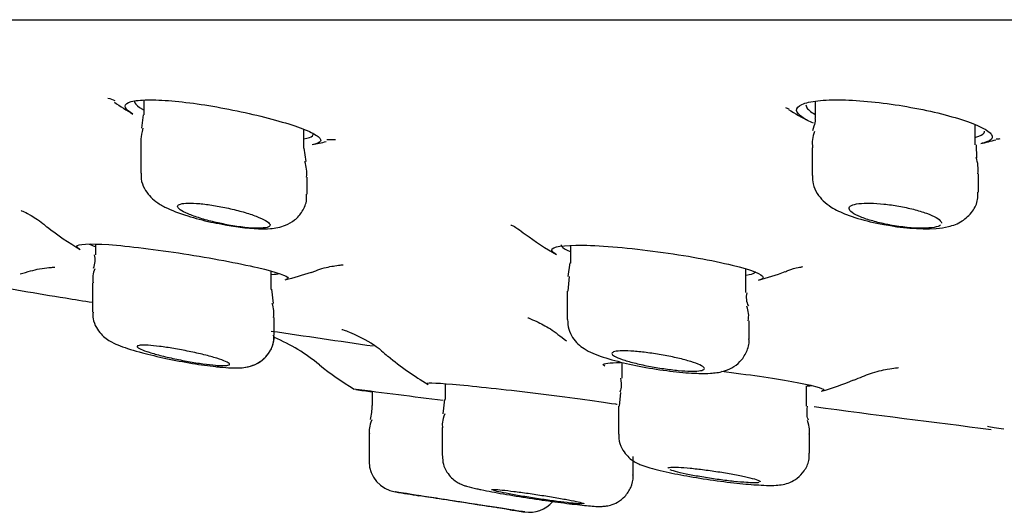
# Model space of a CAD drawing. Units: millimetres. Extents: x -18 to 930, y -18 to 1901.
# Drawn here: x 100 to 116, y 1771 to 1779 of the extents above; entities that cross this region are included whole.
import ezdxf

# ---------------------------------------------------------------- set-up
doc = ezdxf.new("R2010")
doc.units = ezdxf.units.MM
for name, color, linetype in [('$DDT_AUDIT_GENERATED_(BD7)', 7, 'Continuous'), ('$DDT_AUDIT_GENERATED_(C04)', 7, 'Continuous'), ('$DDT_AUDIT_GENERATED_(F01)', 7, 'Continuous'), ('Default', 7, 'Continuous')]:
    doc.layers.add(name, color=color, linetype=linetype)

# ---------------------------------------------------------------- blocks, each defined once
blk = doc.blocks.new('SE')
at = {"layer": '$DDT_AUDIT_GENERATED_(BD7)', "color": 7, "linetype": 'Continuous'}
blk.add_line((80.082, 1779.444), (231.118, 1779.444), dxfattribs=at)
at = {"layer": '$DDT_AUDIT_GENERATED_(C04)', "color": 7, "linetype": 'Continuous'}
for p, q in [((102.184, 1778.138), (102.184, 1777.903)), ((113.079, 1778.12), (113.079, 1777.844)), ((102.174, 1777.904), (102.148, 1777.687)), ((104.784, 1777.359), (104.784, 1777.662)), ((115.679, 1777.415), (115.679, 1777.738)), ((102.134, 1777.432), (102.134, 1776.957)), ((104.822, 1777.147), (104.786, 1777.362)), ((113.029, 1777.369), (113.029, 1776.921)), ((115.706, 1777.207), (115.696, 1777.416)), ((104.834, 1776.616), (104.834, 1776.894)), ((115.729, 1776.651), (115.729, 1776.944)), ((101.402, 1775.805), (101.402, 1775.635)), ((109.107, 1775.783), (109.107, 1775.5)), ((109.099, 1775.503), (109.068, 1775.283)), ((111.957, 1775.022), (111.957, 1775.401)), ((104.252, 1775.072), (104.252, 1775.367)), ((109.087, 1775.28), (109.066, 1775.041)), ((101.352, 1775.178), (101.352, 1774.703)), ((104.287, 1774.846), (104.262, 1775.075)), ((109.057, 1775.041), (109.057, 1774.584)), ((101.352, 1774.703), (101.352, 1774.701)), ((104.302, 1774.331), (104.302, 1774.617)), ((112.007, 1774.267), (112.007, 1774.564)), ((109.94, 1773.882), (109.94, 1773.631)), ((107.077, 1773.544), (107.077, 1773.286)), ((112.94, 1773.179), (112.94, 1773.51)), ((105.891, 1773.422), (105.891, 1773.191)), ((109.922, 1773.402), (109.901, 1773.177)), ((107.066, 1773.288), (107.04, 1773.058)), ((109.89, 1773.177), (109.89, 1772.724)), ((112.94, 1773.178), (112.94, 1773.179)), ((105.841, 1772.738), (105.841, 1772.282)), ((107.027, 1772.832), (107.027, 1772.378)), ((112.99, 1772.419), (112.99, 1772.726)), ((110.127, 1772.063), (110.127, 1772.365))]:
    blk.add_line(p, q, dxfattribs=at)
for centre, radius, start, end in [((113.536, 1777.448), 0.503, 158.4331, 189.1349), ((115.198, 1777.023), 0.527, 351.5123, 20.5881), ((104.233, 1776.952), 0.597, 354.3304, 18.7151), ((104.21, 1779.728), 3.676, 258.1732, 267.4724), ((114.863, 1779.191), 3.136, 257.7567, 273.3127), ((101.078, 1775.551), 0.319, 334.8251, 14.9953), ((101.742, 1775.249), 0.387, 155.8762, 190.6529), ((112.274, 1774.947), 0.313, 166.6591, 207.1074), ((103.869, 1774.69), 0.428, 350.1234, 20.9899), ((111.572, 1774.641), 0.429, 349.6784, 21.4829), ((104.841, 1773.192), 1.05, 347.4258, 359.8863), ((106.341, 1772.284), 0.5, 180.3565, 261.0913), ((137.888, 1969.274), 200, 260.90503, 261.01415), ((108.441, 1771.96), 0.5, 261.3258, 318.7841), ((137.888, 1969.274), 200, 261.44349, 261.51139)]:
    blk.add_arc(centre, radius, start, end, dxfattribs=at)
for points in [[(113.074, 1777.841), (113.087, 1777.819), (113.075, 1777.752), (113.037, 1777.642)], [(102.168, 1777.684), (102.138, 1777.54), (102.128, 1777.455), (102.138, 1777.431)], [(109.923, 1773.631), (109.936, 1773.512), (109.931, 1773.438), (109.908, 1773.408)], [(112.974, 1772.954), (112.947, 1772.995), (112.942, 1773.069), (112.957, 1773.177)], [(107.069, 1773.054), (107.03, 1772.951), (107.019, 1772.876), (107.034, 1772.831)], [(105.883, 1772.959), (105.845, 1772.856), (105.834, 1772.782), (105.849, 1772.737)], [(112.982, 1772.725), (112.997, 1772.765), (112.988, 1772.839), (112.955, 1772.948)]]:
    blk.add_open_spline(points, degree=3, dxfattribs=at)
for points, knots in [([(102.144, 1776.956), (102.141, 1776.922), (102.136, 1776.84), (102.19, 1776.707), (102.275, 1776.584), (102.392, 1776.483), (102.575, 1776.376), (102.855, 1776.27), (103.207, 1776.174), (103.389, 1776.142), (103.457, 1776.13)], [0, 0, 0, 0, 0.050866, 0.139931, 0.223488, 0.31315, 0.43816, 0.695221, 0.90244, 1, 1, 1, 1]), ([(113.039, 1776.92), (113.038, 1776.87), (113.038, 1776.771), (113.109, 1776.623), (113.214, 1776.497), (113.369, 1776.381), (113.597, 1776.275), (113.904, 1776.179), (114.115, 1776.141), (114.197, 1776.126)], [0, 0, 0, 0, 0.082287, 0.187231, 0.28821, 0.40949, 0.614245, 0.870899, 1, 1, 1, 1]), ([(104.048, 1776.055), (104.118, 1776.054), (104.258, 1776.055), (104.447, 1776.085), (104.64, 1776.19), (104.766, 1776.333), (104.833, 1776.492), (104.827, 1776.583), (104.825, 1776.616)], [0, 0, 0, 0, 0.195593, 0.45654, 0.607309, 0.764199, 0.925607, 1, 1, 1, 1]), ([(115.044, 1776.06), (115.118, 1776.067), (115.25, 1776.084), (115.46, 1776.16), (115.635, 1776.32), (115.725, 1776.503), (115.721, 1776.607), (115.718, 1776.651)], [0, 0, 0, 0, 0.227627, 0.481727, 0.703207, 0.890504, 1, 1, 1, 1]), ([(103.56, 1776.116), (103.484, 1776.13), (103.407, 1776.146), (103.333, 1776.163), (103.251, 1776.183), (103.171, 1776.205), (103.1, 1776.227), (103.026, 1776.25), (102.959, 1776.274), (102.905, 1776.297), (102.849, 1776.32), (102.805, 1776.343), (102.776, 1776.364), (102.748, 1776.385), (102.733, 1776.404), (102.734, 1776.42), (102.735, 1776.435), (102.751, 1776.448), (102.782, 1776.456), (102.811, 1776.465), (102.854, 1776.47), (102.907, 1776.47), (102.959, 1776.471), (103.023, 1776.468), (103.092, 1776.462), (103.161, 1776.456), (103.238, 1776.446), (103.316, 1776.434), (103.395, 1776.421), (103.479, 1776.405), (103.559, 1776.387), (103.642, 1776.369), (103.724, 1776.348), (103.799, 1776.327), (103.876, 1776.304), (103.948, 1776.281), (104.009, 1776.258), (104.071, 1776.234), (104.123, 1776.211), (104.161, 1776.189), (104.198, 1776.167), (104.222, 1776.146), (104.231, 1776.129), (104.233, 1776.124), (104.234, 1776.12), (104.234, 1776.116)], [0, 0, 0, 0, 0.063201, 0.063201, 0.063201, 0.133659, 0.133659, 0.133659, 0.206282, 0.206282, 0.206282, 0.279945, 0.279945, 0.279945, 0.35294, 0.35294, 0.35294, 0.423807, 0.423807, 0.423807, 0.492127, 0.492127, 0.492127, 0.558685, 0.558685, 0.558685, 0.624968, 0.624968, 0.624968, 0.692481, 0.692481, 0.692481, 0.762212, 0.762212, 0.762212, 0.83428, 0.83428, 0.83428, 0.907801, 0.907801, 0.907801, 0.981154, 0.981154, 0.981154, 1, 1, 1, 1]), ([(114.299, 1776.116), (114.281, 1776.119), (114.263, 1776.122), (114.246, 1776.126), (114.165, 1776.142), (114.085, 1776.161), (114.014, 1776.181), (113.94, 1776.202), (113.873, 1776.224), (113.817, 1776.247), (113.76, 1776.27), (113.714, 1776.294), (113.682, 1776.317), (113.65, 1776.34), (113.632, 1776.362), (113.63, 1776.382), (113.627, 1776.401), (113.64, 1776.419), (113.668, 1776.433), (113.695, 1776.446), (113.737, 1776.457), (113.79, 1776.463), (113.841, 1776.469), (113.904, 1776.472), (113.973, 1776.47), (114.042, 1776.469), (114.118, 1776.464), (114.196, 1776.456), (114.275, 1776.448), (114.357, 1776.436), (114.437, 1776.422), (114.519, 1776.407), (114.601, 1776.39), (114.675, 1776.371), (114.752, 1776.351), (114.824, 1776.329), (114.886, 1776.307), (114.949, 1776.284), (115.003, 1776.26), (115.043, 1776.237), (115.083, 1776.214), (115.111, 1776.191), (115.123, 1776.17), (115.127, 1776.162), (115.129, 1776.154), (115.129, 1776.147)], [0, 0, 0, 0, 0.0145815, 0.0145815, 0.0145815, 0.083349, 0.083349, 0.083349, 0.1544977, 0.1544977, 0.1544977, 0.2275773, 0.2275773, 0.2275773, 0.3012299, 0.3012299, 0.3012299, 0.3737225, 0.3737225, 0.3737225, 0.4438341, 0.4438341, 0.4438341, 0.5115165, 0.5115165, 0.5115165, 0.5778291, 0.5778291, 0.5778291, 0.6443294, 0.6443294, 0.6443294, 0.7124185, 0.7124185, 0.7124185, 0.7828619, 0.7828619, 0.7828619, 0.8554864, 0.8554864, 0.8554864, 0.9291433, 0.9291433, 0.9291433, 0.9569483, 0.9569483, 0.9569483, 0.9569483]), ([(104.234, 1776.116), (104.234, 1776.099), (104.218, 1776.086), (104.152, 1776.069), (104.104, 1776.064), (103.918, 1776.064), (103.743, 1776.082), (103.56, 1776.116)], [0, 0, 0, 0, 0.25, 0.25, 0.5, 0.5, 1, 1, 1, 1]), ([(115.113, 1776.116), (115.095, 1776.099), (115.06, 1776.086), (114.959, 1776.069), (114.895, 1776.064), (114.671, 1776.064), (114.481, 1776.082), (114.299, 1776.116)], [0, 0, 0, 0, 0.25, 0.25, 0.5, 0.5, 1, 1, 1, 1]), ([(101.361, 1774.703), (101.359, 1774.664), (101.356, 1774.582), (101.409, 1774.455), (101.487, 1774.347), (101.577, 1774.269), (101.682, 1774.207), (101.844, 1774.137), (102.123, 1774.051), (102.546, 1773.95), (102.969, 1773.871), (103.268, 1773.829), (103.394, 1773.816), (103.419, 1773.814)], [0, 0, 0, 0, 0.039198, 0.095746, 0.145987, 0.193917, 0.247093, 0.333642, 0.51361, 0.664084, 0.820999, 0.969282, 1, 1, 1, 1]), ([(109.062, 1774.584), (109.064, 1774.527), (109.07, 1774.429), (109.139, 1774.29), (109.231, 1774.184), (109.344, 1774.1), (109.519, 1774.012), (109.793, 1773.922), (110.224, 1773.824), (110.667, 1773.751), (111.002, 1773.718), (111.149, 1773.713), (111.192, 1773.711)], [0, 0, 0, 0, 0.056554, 0.113573, 0.167303, 0.224647, 0.307069, 0.484566, 0.63679, 0.795707, 0.948248, 1, 1, 1, 1]), ([(103.419, 1773.814), (103.488, 1773.808), (103.622, 1773.798), (103.775, 1773.798), (103.945, 1773.83), (104.105, 1773.912), (104.228, 1774.045), (104.298, 1774.198), (104.294, 1774.291), (104.292, 1774.331)], [0, 0, 0, 0, 0.173543, 0.393975, 0.535851, 0.66318, 0.789045, 0.922639, 1, 1, 1, 1]), ([(103.537, 1773.804), (103.59, 1773.801), (103.707, 1773.797), (103.844, 1773.804), (104.015, 1773.86), (104.151, 1773.952), (104.256, 1774.095), (104.306, 1774.237), (104.297, 1774.311), (104.295, 1774.329)], [0.4345163, 0.4345163, 0.4345163, 0.4345163, 0.5315939, 0.6670933, 0.7368772, 0.8108722, 0.892798, 0.9780498, 1, 1, 1, 1]), ([(103.35, 1773.843), (103.291, 1773.848), (103.22, 1773.856), (103.145, 1773.866), (103.07, 1773.877), (102.988, 1773.89), (102.907, 1773.905), (102.823, 1773.92), (102.738, 1773.936), (102.657, 1773.954), (102.575, 1773.972), (102.494, 1773.991), (102.423, 1774.01), (102.351, 1774.029), (102.285, 1774.048), (102.233, 1774.066), (102.18, 1774.083), (102.139, 1774.1), (102.113, 1774.114), (102.087, 1774.128), (102.074, 1774.14), (102.077, 1774.149), (102.08, 1774.158), (102.097, 1774.164), (102.128, 1774.167), (102.158, 1774.17), (102.202, 1774.169), (102.255, 1774.166), (102.308, 1774.163), (102.372, 1774.156), (102.442, 1774.148), (102.513, 1774.139), (102.591, 1774.127), (102.671, 1774.114), (102.752, 1774.1), (102.837, 1774.084), (102.919, 1774.067), (103.003, 1774.05), (103.086, 1774.031), (103.161, 1774.013), (103.238, 1773.994), (103.309, 1773.974), (103.368, 1773.956), (103.428, 1773.938), (103.477, 1773.92), (103.512, 1773.905), (103.547, 1773.889), (103.569, 1773.876), (103.575, 1773.865), (103.581, 1773.855), (103.573, 1773.847), (103.55, 1773.842), (103.528, 1773.838), (103.492, 1773.836), (103.445, 1773.837), (103.417, 1773.838), (103.385, 1773.84), (103.35, 1773.843)], [0, 0, 0, 0, 0.052828, 0.052828, 0.052828, 0.105601, 0.105601, 0.105601, 0.159212, 0.159212, 0.159212, 0.214032, 0.214032, 0.214032, 0.269607, 0.269607, 0.269607, 0.325119, 0.325119, 0.325119, 0.37974, 0.37974, 0.37974, 0.433057, 0.433057, 0.433057, 0.485271, 0.485271, 0.485271, 0.537062, 0.537062, 0.537062, 0.589257, 0.589257, 0.589257, 0.642497, 0.642497, 0.642497, 0.696993, 0.696993, 0.696993, 0.752426, 0.752426, 0.752426, 0.808044, 0.808044, 0.808044, 0.86298, 0.86298, 0.86298, 0.916685, 0.916685, 0.916685, 0.96919, 0.96919, 0.96919, 1, 1, 1, 1]), ([(111.192, 1773.711), (111.262, 1773.71), (111.395, 1773.711), (111.558, 1773.73), (111.727, 1773.793), (111.87, 1773.897), (111.972, 1774.053), (112.016, 1774.195), (112.005, 1774.262), (112.003, 1774.269)], [0, 0, 0, 0, 0.189767, 0.420272, 0.554527, 0.689064, 0.834971, 0.984087, 1, 1, 1, 1]), ([(111.061, 1773.747), (111.002, 1773.749), (110.933, 1773.753), (110.859, 1773.759), (110.784, 1773.766), (110.703, 1773.776), (110.622, 1773.788), (110.54, 1773.8), (110.455, 1773.814), (110.375, 1773.829), (110.293, 1773.845), (110.213, 1773.863), (110.142, 1773.881), (110.069, 1773.899), (110.003, 1773.919), (109.949, 1773.937), (109.895, 1773.956), (109.852, 1773.974), (109.824, 1773.991), (109.795, 1774.007), (109.781, 1774.022), (109.782, 1774.035), (109.783, 1774.047), (109.798, 1774.057), (109.828, 1774.064), (109.857, 1774.071), (109.9, 1774.075), (109.953, 1774.076), (110.005, 1774.077), (110.069, 1774.074), (110.139, 1774.069), (110.209, 1774.064), (110.286, 1774.056), (110.366, 1774.045), (110.446, 1774.035), (110.53, 1774.022), (110.612, 1774.007), (110.695, 1773.992), (110.777, 1773.975), (110.852, 1773.958), (110.929, 1773.94), (111, 1773.921), (111.06, 1773.903), (111.121, 1773.884), (111.172, 1773.865), (111.209, 1773.848), (111.246, 1773.83), (111.27, 1773.814), (111.278, 1773.8), (111.286, 1773.786), (111.28, 1773.775), (111.259, 1773.766), (111.239, 1773.757), (111.204, 1773.752), (111.157, 1773.749), (111.129, 1773.747), (111.097, 1773.747), (111.061, 1773.747)], [0, 0, 0, 0, 0.052271, 0.052271, 0.052271, 0.104503, 0.104503, 0.104503, 0.157333, 0.157333, 0.157333, 0.211357, 0.211357, 0.211357, 0.266471, 0.266471, 0.266471, 0.322088, 0.322088, 0.322088, 0.377354, 0.377354, 0.377354, 0.431553, 0.431553, 0.431553, 0.484472, 0.484472, 0.484472, 0.536491, 0.536491, 0.536491, 0.588364, 0.588364, 0.588364, 0.640873, 0.640873, 0.640873, 0.69453, 0.69453, 0.69453, 0.749374, 0.749374, 0.749374, 0.804929, 0.804929, 0.804929, 0.860376, 0.860376, 0.860376, 0.914925, 0.914925, 0.914925, 0.968212, 0.968212, 0.968212, 1, 1, 1, 1]), ([(109.895, 1772.726), (109.894, 1772.715), (109.884, 1772.653), (109.921, 1772.536), (109.991, 1772.412), (110.078, 1772.325), (110.164, 1772.268), (110.257, 1772.224), (110.406, 1772.172), (110.673, 1772.107), (111.099, 1772.028), (111.542, 1771.961), (111.978, 1771.911), (112.176, 1771.901), (112.289, 1771.896)], [0, 0, 0, 0, 0.009332, 0.06288, 0.107484, 0.147363, 0.184718, 0.225294, 0.296111, 0.453148, 0.587185, 0.72682, 0.862964, 1, 1, 1, 1]), ([(107.033, 1772.377), (107.034, 1772.327), (107.037, 1772.239), (107.097, 1772.114), (107.173, 1772.02), (107.252, 1771.957), (107.32, 1771.921), (107.376, 1771.897), (107.457, 1771.871), (107.545, 1771.85), (107.63, 1771.832), (107.655, 1771.827)], [0, 0, 0, 0, 0.112251, 0.229581, 0.329318, 0.414908, 0.485932, 0.55141, 0.64551, 0.912665, 1, 1, 1, 1]), ([(112.289, 1771.896), (112.346, 1771.894), (112.431, 1771.895), (112.547, 1771.906), (112.669, 1771.939), (112.797, 1772.01), (112.911, 1772.129), (112.983, 1772.279), (112.983, 1772.375), (112.983, 1772.419)], [0, 0, 0, 0, 0.215034, 0.366927, 0.484982, 0.606522, 0.747133, 0.899767, 1, 1, 1, 1]), ([(107.655, 1771.827), (107.717, 1771.814), (107.868, 1771.784), (108.219, 1771.723), (108.653, 1771.657), (109.06, 1771.601), (109.4, 1771.564), (109.543, 1771.552), (109.669, 1771.557), (109.766, 1771.574), (109.882, 1771.622), (110.004, 1771.718), (110.094, 1771.86), (110.134, 1771.992), (110.124, 1772.056), (110.123, 1772.065)], [0, 0, 0, 0, 0.075487, 0.210199, 0.340096, 0.467913, 0.596074, 0.733506, 0.767682, 0.798139, 0.838297, 0.884206, 0.937189, 0.99263, 1, 1, 1, 1]), ([(110.69, 1772.174), (110.69, 1772.174), (110.691, 1772.174), (110.691, 1772.175), (110.692, 1772.182), (110.709, 1772.186), (110.738, 1772.189), (110.768, 1772.191), (110.811, 1772.191), (110.864, 1772.189), (110.917, 1772.186), (110.981, 1772.182), (111.052, 1772.175), (111.122, 1772.168), (111.201, 1772.159), (111.282, 1772.149), (111.364, 1772.138), (111.449, 1772.126), (111.532, 1772.113), (111.615, 1772.1), (111.698, 1772.086), (111.773, 1772.072), (111.849, 1772.057), (111.92, 1772.043), (111.979, 1772.029), (112.038, 1772.015), (112.088, 1772.002), (112.123, 1771.99), (112.158, 1771.978), (112.181, 1771.968), (112.188, 1771.96), (112.19, 1771.958), (112.19, 1771.956), (112.19, 1771.954)], [0.374785, 0.374785, 0.374785, 0.374785, 0.3781143, 0.3781143, 0.3781143, 0.4316131, 0.4316131, 0.4316131, 0.484453, 0.484453, 0.484453, 0.5370242, 0.5370242, 0.5370242, 0.589823, 0.589823, 0.589823, 0.6432405, 0.6432405, 0.6432405, 0.6974039, 0.6974039, 0.6974039, 0.752118, 0.752118, 0.752118, 0.8069392, 0.8069392, 0.8069392, 0.8613698, 0.8613698, 0.8613698, 0.8746746, 0.8746746, 0.8746746, 0.8746746]), ([(111.967, 1771.942), (111.907, 1771.946), (111.837, 1771.952), (111.762, 1771.96), (111.686, 1771.968), (111.604, 1771.978), (111.522, 1771.989), (111.439, 1772), (111.353, 1772.013), (111.272, 1772.027), (111.189, 1772.04), (111.109, 1772.055), (111.038, 1772.069), (110.966, 1772.083), (110.902, 1772.098), (110.849, 1772.111), (110.797, 1772.124), (110.755, 1772.137), (110.729, 1772.148)], [0, 0, 0, 0, 0.0531761, 0.0531761, 0.0531761, 0.1063195, 0.1063195, 0.1063195, 0.1599545, 0.1599545, 0.1599545, 0.214301, 0.214301, 0.214301, 0.2690939, 0.2690939, 0.2690939, 0.3238578, 0.3238578, 0.3238578, 0.3238578]), ([(112.166, 1771.942), (112.145, 1771.938), (112.11, 1771.937), (112.064, 1771.938), (112.036, 1771.938), (112.003, 1771.94), (111.967, 1771.942)], [0.91509157, 0.91509157, 0.91509157, 0.91509157, 0.96810973, 0.96810973, 0.96810973, 1, 1, 1, 1]), ([(108.367, 1771.465), (108.367, 1771.465), (108.367, 1771.465), (108.367, 1771.465), (108.366, 1771.465), (108.345, 1771.468), (108.306, 1771.474), (108.267, 1771.48), (108.209, 1771.489), (108.136, 1771.5), (108.063, 1771.512), (107.974, 1771.525), (107.875, 1771.54), (107.776, 1771.556), (107.664, 1771.573), (107.55, 1771.59), (107.434, 1771.608), (107.312, 1771.627), (107.195, 1771.645), (107.076, 1771.664), (106.958, 1771.682), (106.851, 1771.699), (106.744, 1771.715), (106.644, 1771.731), (106.561, 1771.744), (106.478, 1771.757), (106.409, 1771.768), (106.359, 1771.776), (106.31, 1771.783), (106.278, 1771.788), (106.267, 1771.79), (106.264, 1771.79), (106.262, 1771.791), (106.262, 1771.791)], [0.3774831, 0.3774831, 0.3774831, 0.3774831, 0.3791084, 0.3791084, 0.3791084, 0.4318668, 0.4318668, 0.4318668, 0.4846159, 0.4846159, 0.4846159, 0.5377602, 0.5377602, 0.5377602, 0.5915413, 0.5915413, 0.5915413, 0.6459386, 0.6459386, 0.6459386, 0.7006622, 0.7006622, 0.7006622, 0.755263, 0.755263, 0.755263, 0.8093343, 0.8093343, 0.8093343, 0.8627091, 0.8627091, 0.8627091, 0.8777041, 0.8777041, 0.8777041, 0.8777041]), ([(108.141, 1771.499), (108.141, 1771.499), (108.136, 1771.5), (108.125, 1771.501), (108.108, 1771.504), (108.076, 1771.509), (108.034, 1771.515), (107.991, 1771.522), (107.935, 1771.53), (107.872, 1771.54), (107.808, 1771.55), (107.733, 1771.561), (107.655, 1771.573), (107.577, 1771.585), (107.492, 1771.599), (107.408, 1771.612), (107.323, 1771.625), (107.237, 1771.638), (107.156, 1771.65), (107.075, 1771.663), (106.998, 1771.675), (106.931, 1771.685), (106.864, 1771.696), (106.805, 1771.705), (106.759, 1771.712), (106.714, 1771.719), (106.68, 1771.724), (106.661, 1771.727), (106.648, 1771.729), (106.641, 1771.73), (106.641, 1771.73)], [0.1264964, 0.1264964, 0.1264964, 0.1264964, 0.1595196, 0.1595196, 0.1595196, 0.2122983, 0.2122983, 0.2122983, 0.2653029, 0.2653029, 0.2653029, 0.3188328, 0.3188328, 0.3188328, 0.3729716, 0.3729716, 0.3729716, 0.4275442, 0.4275442, 0.4275442, 0.4821755, 0.4821755, 0.4821755, 0.5364507, 0.5364507, 0.5364507, 0.590111, 0.590111, 0.590111, 0.6265726, 0.6265726, 0.6265726, 0.6265726]), ([(107.827, 1771.827), (107.827, 1771.827), (107.827, 1771.827), (107.827, 1771.827), (107.83, 1771.831), (107.846, 1771.832), (107.876, 1771.83), (107.906, 1771.829), (107.949, 1771.826), (108.002, 1771.82), (108.055, 1771.815), (108.12, 1771.807), (108.191, 1771.798), (108.263, 1771.789), (108.342, 1771.779), (108.423, 1771.767), (108.506, 1771.755), (108.592, 1771.742), (108.675, 1771.729), (108.759, 1771.716), (108.842, 1771.702), (108.918, 1771.689), (108.993, 1771.676), (109.063, 1771.663), (109.122, 1771.652), (109.18, 1771.64), (109.229, 1771.63), (109.263, 1771.621), (109.297, 1771.613), (109.318, 1771.606), (109.325, 1771.602), (109.326, 1771.601), (109.327, 1771.6), (109.327, 1771.599)], [0.3741586, 0.3741586, 0.3741586, 0.3741586, 0.3787607, 0.3787607, 0.3787607, 0.4318212, 0.4318212, 0.4318212, 0.4845501, 0.4845501, 0.4845501, 0.5373781, 0.5373781, 0.5373781, 0.5906852, 0.5906852, 0.5906852, 0.6446449, 0.6446449, 0.6446449, 0.6991485, 0.6991485, 0.6991485, 0.7538455, 0.7538455, 0.7538455, 0.8082948, 0.8082948, 0.8082948, 0.8621686, 0.8621686, 0.8621686, 0.8740367, 0.8740367, 0.8740367, 0.8740367]), ([(109.101, 1771.61), (109.041, 1771.617), (108.97, 1771.625), (108.894, 1771.635), (108.818, 1771.645), (108.735, 1771.657), (108.652, 1771.669), (108.568, 1771.681), (108.482, 1771.695), (108.4, 1771.708), (108.318, 1771.721), (108.238, 1771.735), (108.167, 1771.748), (108.096, 1771.761), (108.031, 1771.773), (107.98, 1771.784), (107.929, 1771.794), (107.888, 1771.804), (107.862, 1771.811)], [0, 0, 0, 0, 0.0536943, 0.0536943, 0.0536943, 0.1073568, 0.1073568, 0.1073568, 0.1614867, 0.1614867, 0.1614867, 0.2160822, 0.2160822, 0.2160822, 0.2707572, 0.2707572, 0.2707572, 0.3250766, 0.3250766, 0.3250766, 0.3250766]), ([(109.301, 1771.595), (109.28, 1771.595), (109.245, 1771.597), (109.198, 1771.601), (109.17, 1771.603), (109.137, 1771.606), (109.101, 1771.61)], [0.91540174, 0.91540174, 0.91540174, 0.91540174, 0.96820963, 0.96820963, 0.96820963, 1, 1, 1, 1])]:
    blk.add_open_spline(points, degree=3, knots=knots, dxfattribs=at)
at = {"layer": '$DDT_AUDIT_GENERATED_(F01)', "color": 7, "linetype": 'Continuous'}
for centre, radius, start, end in [((105.547, 1789.318), 11.821, 250.5075, 251.0938), ((104.123, 1781.543), 4.2, 234.885, 239.761), ((115.713, 1787.268), 9.759, 251.379, 251.7197), ((114.885, 1781.543), 4.2, 237.7995, 242.8947), ((105.547, 1789.318), 11.821, 268.0884, 268.7712), ((114.885, 1781.543), 4.2, 282.1228, 285.6003), ((115.713, 1787.268), 9.759, 271.7759, 272.1822), ((104.123, 1781.543), 4.2, 280.9195, 284.1109), ((103.425, 1779.603), 4.5, 231.3427, 239.7014), ((111.034, 1779.475), 4.4, 232.83, 240.7133), ((103.425, 1779.603), 4.5, 283.5342, 289.1928), ((111.034, 1779.475), 4.4, 284.854, 290.7468), ((671.743, 5643.37), 3910.37, 261.655483, 261.680033), ((103.134, 1771.53), 3, 50.6855, 66.982), ((109.062, 1777.422), 4.5, 229.6699, 239.817), ((107.889, 1777.33), 4.5, 230.6396, 239.3967), ((111.912, 1777.843), 4.6, 285.9974, 292.936), ((140.789, 2041.914), 270.75, 262.53004, 262.83974), ((138.963, 2027.427), 256.157, 262.52262, 262.58083)]:
    blk.add_arc(centre, radius, start, end, dxfattribs=at)
for points, knots in [([(101.999, 1777.92), (101.988, 1777.926), (101.978, 1777.932), (101.969, 1777.938), (101.909, 1777.977), (101.879, 1778.013), (101.881, 1778.044), (101.883, 1778.074), (101.917, 1778.099), (101.98, 1778.116), (102.042, 1778.133), (102.133, 1778.143), (102.246, 1778.145), (102.357, 1778.147), (102.491, 1778.141), (102.638, 1778.128), (102.785, 1778.116), (102.948, 1778.096), (103.114, 1778.071), (103.283, 1778.046), (103.46, 1778.014), (103.632, 1777.98), (103.808, 1777.945), (103.982, 1777.905), (104.142, 1777.865), (104.305, 1777.823), (104.457, 1777.78), (104.586, 1777.738), (104.715, 1777.696), (104.824, 1777.654), (104.903, 1777.616), (104.981, 1777.578), (105.031, 1777.543), (105.049, 1777.514), (105.066, 1777.485), (105.052, 1777.46), (105.008, 1777.442), (104.99, 1777.434), (104.967, 1777.428), (104.938, 1777.423)], [0.3134244, 0.3134244, 0.3134244, 0.3134244, 0.3218383, 0.3218383, 0.3218383, 0.3775186, 0.3775186, 0.3775186, 0.4320614, 0.4320614, 0.4320614, 0.4849353, 0.4849353, 0.4849353, 0.5365122, 0.5365122, 0.5365122, 0.5878738, 0.5878738, 0.5878738, 0.6401622, 0.6401622, 0.6401622, 0.6939993, 0.6939993, 0.6939993, 0.7492419, 0.7492419, 0.7492419, 0.8051133, 0.8051133, 0.8051133, 0.8606261, 0.8606261, 0.8606261, 0.9150545, 0.9150545, 0.9150545, 0.9370999, 0.9370999, 0.9370999, 0.9370999]), ([(102.034, 1778.124), (102.034, 1778.116), (102.036, 1778.108), (102.04, 1778.099), (102.055, 1778.068), (102.096, 1778.032), (102.162, 1777.994), (102.167, 1777.991), (102.173, 1777.988), (102.178, 1777.985)], [0.62458508, 0.62458508, 0.62458508, 0.62458508, 0.63892764, 0.63892764, 0.63892764, 0.69214104, 0.69214104, 0.69214104, 0.69657695, 0.69657695, 0.69657695, 0.69657695]), ([(113.052, 1777.768), (112.983, 1777.797), (112.927, 1777.825), (112.883, 1777.853), (112.818, 1777.895), (112.782, 1777.937), (112.779, 1777.974), (112.776, 1778.011), (112.805, 1778.044), (112.865, 1778.071), (112.923, 1778.097), (113.012, 1778.118), (113.125, 1778.13), (113.234, 1778.142), (113.368, 1778.147), (113.517, 1778.144), (113.662, 1778.141), (113.825, 1778.131), (113.992, 1778.114), (114.159, 1778.098), (114.335, 1778.074), (114.505, 1778.046), (114.679, 1778.017), (114.852, 1777.982), (115.01, 1777.946), (115.173, 1777.908), (115.325, 1777.867), (115.454, 1777.825), (115.587, 1777.783), (115.699, 1777.74), (115.781, 1777.698), (115.864, 1777.657), (115.92, 1777.617), (115.943, 1777.581), (115.965, 1777.546), (115.956, 1777.514), (115.916, 1777.487), (115.887, 1777.469), (115.842, 1777.453), (115.782, 1777.44)], [0.2815021, 0.2815021, 0.2815021, 0.2815021, 0.3186422, 0.3186422, 0.3186422, 0.3745265, 0.3745265, 0.3745265, 0.4299484, 0.4299484, 0.4299484, 0.4839856, 0.4839856, 0.4839856, 0.5363684, 0.5363684, 0.5363684, 0.5877446, 0.5877446, 0.5877446, 0.639291, 0.639291, 0.639291, 0.692035, 0.692035, 0.692035, 0.7463664, 0.7463664, 0.7463664, 0.8019113, 0.8019113, 0.8019113, 0.8577731, 0.8577731, 0.8577731, 0.9130014, 0.9130014, 0.9130014, 0.9521934, 0.9521934, 0.9521934, 0.9521934]), ([(112.929, 1778.064), (112.929, 1778.053), (112.932, 1778.041), (112.938, 1778.029), (112.956, 1777.992), (113.002, 1777.952), (113.072, 1777.911)], [0.62298034, 0.62298034, 0.62298034, 0.62298034, 0.64045987, 0.64045987, 0.64045987, 0.6949195, 0.6949195, 0.6949195, 0.6949195]), ([(115.69, 1777.542), (115.758, 1777.559), (115.802, 1777.583), (115.82, 1777.61), (115.826, 1777.619), (115.829, 1777.629), (115.829, 1777.639)], [0.05226771, 0.05226771, 0.05226771, 0.05226771, 0.10448539, 0.10448539, 0.10448539, 0.1223771, 0.1223771, 0.1223771, 0.1223771]), ([(104.784, 1777.513), (104.784, 1777.513), (104.784, 1777.513), (104.784, 1777.513), (104.854, 1777.523), (104.901, 1777.539), (104.922, 1777.56), (104.935, 1777.573), (104.938, 1777.59), (104.928, 1777.607)], [0.05176874, 0.05176874, 0.05176874, 0.05176874, 0.05178725, 0.05178725, 0.05178725, 0.10354665, 0.10354665, 0.10354665, 0.1380124, 0.1380124, 0.1380124, 0.1380124]), ([(100.196, 1776.351), (100.196, 1776.351), (100.216, 1776.344), (100.328, 1776.286), (100.493, 1776.194), (100.588, 1776.104), (100.613, 1776.082)], [0.8033256, 0.8033256, 0.8033256, 0.8033256, 0.8492105, 0.9096823, 0.9803521, 1, 1, 1, 1]), ([(108.141, 1776.117), (108.141, 1776.117), (108.157, 1776.111), (108.236, 1776.072), (108.328, 1776.001), (108.375, 1775.965)], [0.8178212, 0.8178212, 0.8178212, 0.8178212, 0.8699113, 0.9438049, 1, 1, 1, 1]), ([(101.139, 1775.728), (101.113, 1775.743), (101.099, 1775.756), (101.103, 1775.809), (101.294, 1775.82), (101.938, 1775.775), (102.388, 1775.719), (103.278, 1775.58), (103.717, 1775.498), (104.348, 1775.352), (104.529, 1775.29), (104.526, 1775.244), (104.513, 1775.237), (104.489, 1775.231)], [0.3407949, 0.3407949, 0.3407949, 0.3407949, 0.375, 0.375, 0.5, 0.5, 0.625, 0.625, 0.75, 0.75, 0.875, 0.875, 0.9069285, 0.9069285, 0.9069285, 0.9069285]), ([(101.297, 1775.808), (101.321, 1775.795), (101.353, 1775.78), (101.393, 1775.765), (101.395, 1775.764), (101.397, 1775.764), (101.399, 1775.763)], [0.66437422, 0.66437422, 0.66437422, 0.66437422, 0.69397548, 0.69397548, 0.69397548, 0.69555956, 0.69555956, 0.69555956, 0.69555956]), ([(108.871, 1775.644), (108.829, 1775.668), (108.806, 1775.689), (108.805, 1775.764), (108.991, 1775.794), (109.63, 1775.785), (110.081, 1775.744), (110.975, 1775.623), (111.415, 1775.543), (112.05, 1775.388), (112.233, 1775.316), (112.234, 1775.25), (112.212, 1775.235), (112.168, 1775.224)], [0.331838, 0.331838, 0.331838, 0.331838, 0.375, 0.375, 0.5, 0.5, 0.625, 0.625, 0.75, 0.75, 0.875, 0.875, 0.9193038, 0.9193038, 0.9193038, 0.9193038]), ([(108.957, 1775.794), (108.957, 1775.787), (108.96, 1775.78), (108.965, 1775.772), (108.983, 1775.747), (109.032, 1775.718), (109.106, 1775.687)], [0.62492492, 0.62492492, 0.62492492, 0.62492492, 0.64137387, 0.64137387, 0.64137387, 0.69479874, 0.69479874, 0.69479874, 0.69479874]), ([(100.179, 1775.323), (100.299, 1775.358), (100.465, 1775.408), (100.651, 1775.428), (100.729, 1775.432), (100.743, 1775.431), (100.743, 1775.431)], [0, 0, 0, 0, 0.081319, 0.1341227, 0.1777261, 0.2252479, 0.2252479, 0.2252479, 0.2252479]), ([(104.907, 1775.346), (104.957, 1775.367), (105.094, 1775.423), (105.286, 1775.457), (105.401, 1775.471), (105.421, 1775.472), (105.42, 1775.472)], [0, 0, 0, 0, 0.0380135, 0.1210869, 0.1818143, 0.2414822, 0.2414822, 0.2414822, 0.2414822]), ([(112.596, 1775.358), (112.611, 1775.365), (112.696, 1775.405), (112.811, 1775.428), (112.869, 1775.44), (112.875, 1775.441), (112.875, 1775.441)], [0, 0, 0, 0, 0.0135226, 0.0868506, 0.1511037, 0.1744573, 0.1744573, 0.1744573, 0.1744573]), ([(111.962, 1775.305), (112.03, 1775.313), (112.075, 1775.325), (112.095, 1775.341), (112.103, 1775.348), (112.107, 1775.355), (112.107, 1775.362)], [0.05611164, 0.05611164, 0.05611164, 0.05611164, 0.10520889, 0.10520889, 0.10520889, 0.12457635, 0.12457635, 0.12457635, 0.12457635]), ([(99.502, 1775.17), (99.978, 1775.088), (100.597, 1774.984), (101.206, 1774.886), (101.351, 1774.863)], [0.820738, 0.820738, 0.820738, 0.820738, 0.88347182, 0.90317038, 0.90317038, 0.90317038, 0.90317038]), ([(108.418, 1774.612), (108.418, 1774.612), (108.439, 1774.605), (108.555, 1774.557), (108.784, 1774.442), (108.945, 1774.314), (109.042, 1774.238)], [0.7695921, 0.7695921, 0.7695921, 0.7695921, 0.8168896, 0.8722433, 0.9352824, 1, 1, 1, 1]), ([(105.399, 1774.422), (105.399, 1774.422), (105.416, 1774.418), (105.518, 1774.383), (105.729, 1774.289), (105.976, 1774.15), (106.107, 1774.02), (106.143, 1773.985)], [0.7761034, 0.7761034, 0.7761034, 0.7761034, 0.8222693, 0.8590842, 0.8997503, 0.9766405, 1, 1, 1, 1]), ([(109.664, 1773.83), (109.649, 1773.838), (109.641, 1773.846), (109.642, 1773.876), (109.743, 1773.887), (109.922, 1773.885)], [0.3492003, 0.3492003, 0.3492003, 0.3492003, 0.375, 0.375, 0.4640939, 0.4640939, 0.4640939, 0.4640939]), ([(113.708, 1773.601), (113.808, 1773.644), (113.989, 1773.724), (114.248, 1773.781), (114.395, 1773.802), (114.432, 1773.804), (114.435, 1773.804), (114.435, 1773.804)], [0, 0, 0, 0, 0.0581785, 0.1260823, 0.1775346, 0.2275723, 0.2398252, 0.2398252, 0.2398252, 0.2398252]), ([(111.561, 1773.746), (111.986, 1773.694), (112.397, 1773.634), (113.031, 1773.521), (113.221, 1773.47), (113.219, 1773.435), (113.211, 1773.43), (113.196, 1773.426)], [0.6356305, 0.6356305, 0.6356305, 0.6356305, 0.75, 0.75, 0.875, 0.875, 0.8993163, 0.8993163, 0.8993163, 0.8993163]), ([(106.782, 1773.543), (106.778, 1773.545), (106.776, 1773.547), (106.78, 1773.566), (106.981, 1773.556), (107.651, 1773.494), (108.12, 1773.442), (109.05, 1773.327), (109.511, 1773.265), (109.849, 1773.214), (109.858, 1773.212), (109.866, 1773.211)], [0.3608567, 0.3608567, 0.3608567, 0.3608567, 0.375, 0.375, 0.5, 0.5, 0.625, 0.625, 0.75, 0.75, 0.7531181, 0.7531181, 0.7531181, 0.7531181])]:
    blk.add_open_spline(points, degree=3, knots=knots, dxfattribs=at)
for points in [[(104.259, 1775.316), (104.315, 1775.318), (104.355, 1775.323), (104.378, 1775.331)], [(112.95, 1773.509), (112.981, 1773.51), (113.007, 1773.512), (113.028, 1773.514)], [(113.066, 1773.173), (114.05, 1773.042), (115.007, 1772.919), (115.936, 1772.803)], [(116.14, 1772.805), (116.025, 1772.823), (115.936, 1772.838), (115.876, 1772.85)]]:
    blk.add_open_spline(points, degree=3, dxfattribs=at)

msp = doc.modelspace()

# ---------------------------------------------------------------- block references
at = {"layer": 'Default'}
msp.add_blockref('SE', (0, 0), dxfattribs=at)

doc.saveas('drawing.dxf')
